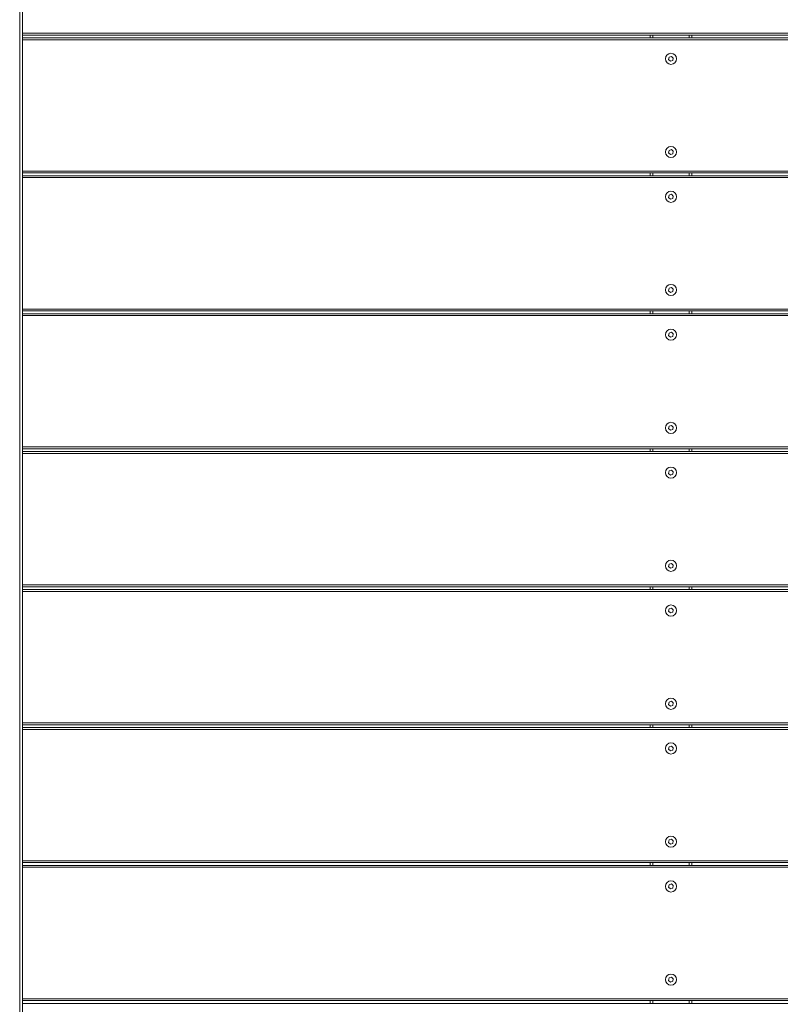
# Model space of a CAD drawing. Units: millimetres. Extents: x -5854 to 6301, y -2465 to 2735.
# Drawn here: x -1952 to -1135, y -394 to 662 of the extents above; entities that cross this region are included whole.
import ezdxf

# ---------------------------------------------------------------- set-up
doc = ezdxf.new("R2010")
doc.units = ezdxf.units.MM

msp = doc.modelspace()

# ---------------------------------------------------------------- linework, layer by layer
at = {"color": 7, "linetype": 'Continuous', "lineweight": 18}
for p, q in [((-1951.8, -920), (-1951.8, 1190)), ((-1948.8, 1190), (-1948.8, -920)), ((-1948.8, 648), (161.2, 648)), ((-1948.8, 646), (161.2, 646)), ((-1275.3, 643), (-1275.3, 646)), ((-1272.3, 646), (-1272.3, 643)), ((-1233.3, 643), (-1233.3, 646)), ((-1230.3, 646), (-1230.3, 643)), ((-1948.8, 643), (161.2, 643)), ((-1948.8, 641), (161.2, 641)), ((-1254.8, 622.3), (-1255.4, 619.7)), ((-1255.4, 619.7), (-1253.4, 617.9)), ((-1252.2, 623.1), (-1254.8, 622.3)), ((-1253.4, 617.9), (-1250.9, 618.7)), ((-1250.3, 621.3), (-1252.2, 623.1)), ((-1250.9, 618.7), (-1250.3, 621.3)), ((-1254.8, 522.3), (-1255.4, 519.7)), ((-1255.4, 519.7), (-1253.4, 517.9)), ((-1252.2, 523.1), (-1254.8, 522.3)), ((-1253.4, 517.9), (-1250.9, 518.7)), ((-1250.3, 521.3), (-1252.2, 523.1)), ((-1250.9, 518.7), (-1250.3, 521.3)), ((-1948.8, 500), (79.9, 500)), ((-1948.8, 498), (79.9, 498)), ((-1275.3, 495), (-1275.3, 498)), ((-1272.3, 498), (-1272.3, 495)), ((-1233.3, 495), (-1233.3, 498)), ((-1230.3, 498), (-1230.3, 495)), ((-1948.8, 495), (79.9, 495)), ((-1948.8, 493), (79.9, 493)), ((-1254.8, 474.3), (-1255.4, 471.7)), ((-1255.4, 471.7), (-1253.4, 469.9)), ((-1252.2, 475.1), (-1254.8, 474.3)), ((-1253.4, 469.9), (-1250.9, 470.7)), ((-1250.3, 473.3), (-1252.2, 475.1)), ((-1250.9, 470.7), (-1250.3, 473.3)), ((-1254.8, 374.3), (-1255.4, 371.7)), ((-1255.4, 371.7), (-1253.4, 369.9)), ((-1252.2, 375.1), (-1254.8, 374.3)), ((-1253.4, 369.9), (-1250.9, 370.7)), ((-1250.3, 373.3), (-1252.2, 375.1)), ((-1250.9, 370.7), (-1250.3, 373.3)), ((-1948.8, 352), (161.2, 352)), ((-1948.8, 350), (161.2, 350)), ((-1275.3, 347), (-1275.3, 350)), ((-1272.3, 350), (-1272.3, 347)), ((-1233.3, 347), (-1233.3, 350)), ((-1230.3, 350), (-1230.3, 347)), ((-1948.8, 347), (161.2, 347)), ((-1948.8, 345), (161.2, 345)), ((-1254.8, 326.3), (-1255.4, 323.7)), ((-1255.4, 323.7), (-1253.4, 321.9)), ((-1252.2, 327.1), (-1254.8, 326.3)), ((-1253.4, 321.9), (-1250.9, 322.7)), ((-1250.3, 325.3), (-1252.2, 327.1)), ((-1250.9, 322.7), (-1250.3, 325.3)), ((-1254.8, 226.3), (-1255.4, 223.7)), ((-1255.4, 223.7), (-1253.4, 221.9)), ((-1252.2, 227.1), (-1254.8, 226.3)), ((-1253.4, 221.9), (-1250.9, 222.7)), ((-1250.3, 225.3), (-1252.2, 227.1)), ((-1250.9, 222.7), (-1250.3, 225.3)), ((-1948.8, 204), (161.2, 204)), ((-1948.8, 202), (161.2, 202)), ((-1275.3, 199), (-1275.3, 202)), ((-1272.3, 202), (-1272.3, 199)), ((-1233.3, 199), (-1233.3, 202)), ((-1230.3, 202), (-1230.3, 199)), ((-1948.8, 199), (161.2, 199)), ((-1948.8, 197), (161.2, 197)), ((-1254.8, 178.3), (-1255.4, 175.7)), ((-1255.4, 175.7), (-1253.4, 173.9)), ((-1252.2, 179.1), (-1254.8, 178.3)), ((-1253.4, 173.9), (-1250.9, 174.7)), ((-1250.3, 177.3), (-1252.2, 179.1)), ((-1250.9, 174.7), (-1250.3, 177.3)), ((-1254.8, 78.3), (-1255.4, 75.7)), ((-1255.4, 75.7), (-1253.4, 73.9)), ((-1252.2, 79.1), (-1254.8, 78.3)), ((-1253.4, 73.9), (-1250.9, 74.7)), ((-1250.3, 77.3), (-1252.2, 79.1)), ((-1250.9, 74.7), (-1250.3, 77.3)), ((-1948.8, 56), (161.2, 56)), ((-1948.8, 54), (161.2, 54)), ((-1275.3, 51), (-1275.3, 54)), ((-1272.3, 54), (-1272.3, 51)), ((-1233.3, 51), (-1233.3, 54)), ((-1230.3, 54), (-1230.3, 51)), ((-1948.8, 51), (161.2, 51)), ((-1948.8, 49), (161.2, 49)), ((-1254.8, 30.3), (-1255.4, 27.7)), ((-1255.4, 27.7), (-1253.4, 25.9)), ((-1252.2, 31.1), (-1254.8, 30.3)), ((-1253.4, 25.9), (-1250.9, 26.7)), ((-1250.3, 29.3), (-1252.2, 31.1)), ((-1250.9, 26.7), (-1250.3, 29.3)), ((-1254.8, -69.7), (-1255.4, -72.3)), ((-1255.4, -72.3), (-1253.4, -74.1)), ((-1252.2, -68.9), (-1254.8, -69.7)), ((-1253.4, -74.1), (-1250.9, -73.3)), ((-1250.3, -70.7), (-1252.2, -68.9)), ((-1250.9, -73.3), (-1250.3, -70.7)), ((-1948.8, -92), (161.2, -92)), ((-1948.8, -94), (161.2, -94)), ((-1275.3, -97), (-1275.3, -94)), ((-1272.3, -94), (-1272.3, -97)), ((-1233.3, -97), (-1233.3, -94)), ((-1230.3, -94), (-1230.3, -97)), ((-1948.8, -97), (161.2, -97)), ((-1948.8, -99), (161.2, -99)), ((-1254.8, -117.7), (-1255.4, -120.3)), ((-1255.4, -120.3), (-1253.4, -122.1)), ((-1252.2, -116.9), (-1254.8, -117.7)), ((-1253.4, -122.1), (-1250.9, -121.3)), ((-1250.3, -118.7), (-1252.2, -116.9)), ((-1250.9, -121.3), (-1250.3, -118.7)), ((-1254.8, -217.7), (-1255.4, -220.3)), ((-1255.4, -220.3), (-1253.4, -222.1)), ((-1252.2, -216.9), (-1254.8, -217.7)), ((-1253.4, -222.1), (-1250.9, -221.3)), ((-1250.3, -218.7), (-1252.2, -216.9)), ((-1250.9, -221.3), (-1250.3, -218.7)), ((-1948.8, -240), (79.9, -240)), ((-1948.8, -242), (79.9, -242)), ((-1275.3, -245), (-1275.3, -242)), ((-1272.3, -242), (-1272.3, -245)), ((-1233.3, -245), (-1233.3, -242)), ((-1230.3, -242), (-1230.3, -245)), ((-1948.8, -245), (79.9, -245)), ((-1948.8, -247), (79.9, -247)), ((-1254.8, -265.7), (-1255.4, -268.3)), ((-1255.4, -268.3), (-1253.4, -270.1)), ((-1252.2, -264.9), (-1254.8, -265.7)), ((-1253.4, -270.1), (-1250.9, -269.3)), ((-1250.3, -266.7), (-1252.2, -264.9)), ((-1250.9, -269.3), (-1250.3, -266.7)), ((-1254.8, -365.7), (-1255.4, -368.3)), ((-1255.4, -368.3), (-1253.4, -370.1)), ((-1252.2, -364.9), (-1254.8, -365.7)), ((-1253.4, -370.1), (-1250.9, -369.3)), ((-1250.3, -366.7), (-1252.2, -364.9)), ((-1250.9, -369.3), (-1250.3, -366.7)), ((-1948.8, -388), (161.2, -388)), ((-1948.8, -390), (161.2, -390)), ((-1275.3, -393), (-1275.3, -390)), ((-1272.3, -390), (-1272.3, -393)), ((-1233.3, -393), (-1233.3, -390)), ((-1230.3, -390), (-1230.3, -393)), ((-1948.8, -393), (161.2, -393))]:
    msp.add_line(p, q, dxfattribs=at)
for centre in [(-1252.8, 620.5), (-1252.8, 520.5), (-1252.8, 472.5), (-1252.8, 372.5), (-1252.8, 324.5), (-1252.8, 224.5), (-1252.8, 176.5), (-1252.8, 76.5), (-1252.8, 28.5), (-1252.8, -71.5), (-1252.8, -119.5), (-1252.8, -219.5), (-1252.8, -267.5), (-1252.8, -367.5)]:
    msp.add_circle(centre, 6, dxfattribs=at)

doc.saveas('drawing.dxf')
